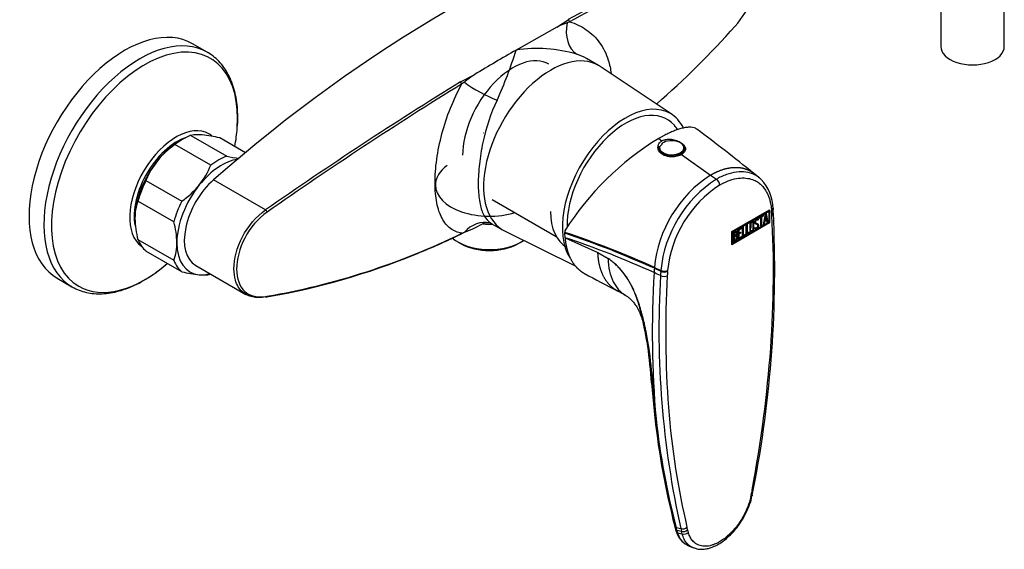
# Model space of a CAD drawing. Units: millimetres. Extents: x -612 to -25, y -293 to 382.
# Drawn here: x -309 to -76, y -293 to -168 of the extents above; entities that cross this region are included whole.
import ezdxf

# ---------------------------------------------------------------- set-up
doc = ezdxf.new("R2010")
doc.units = ezdxf.units.MM
for name, color, linetype in [('036009', 7, 'Continuous'), ('705002', 7, 'Continuous'), ('862002', 7, 'Continuous'), ('865016', 7, 'Continuous'), ('865029', 7, 'Continuous'), ('865032', 7, 'Continuous'), ('865033', 7, 'Continuous'), ('865035', 7, 'Continuous'), ('915003A', 7, 'Continuous'), ('CORPO_KEROX_C_DI', 7, 'Continuous'), ('Default', 7, 'Continuous')]:
    doc.layers.add(name, color=color, linetype=linetype)

# ---------------------------------------------------------------- blocks, each defined once
blk = doc.blocks.new('SE3')
at = {"layer": '036009', "color": 7, "linetype": 'Continuous'}
for p, q in [((-268.08, -195.47), (-259.59, -200.37)), ((-263.38, -202.55), (-271.86, -197.66)), ((-269.97, -196.38), (-270.68, -196.79)), ((-255.19, -199.58), (-261.26, -196.08)), ((-278.68, -206.14), (-270.2, -211.04)), ((-272.09, -215.92), (-280.58, -211.02)), ((-280.58, -220.11), (-272.09, -225.01)), ((-270.2, -227.7), (-278.68, -222.81))]:
    blk.add_line(p, q, dxfattribs=at)
for centre, radius, start, end in [((-266.39, -204.13), 8.82, 83.3786, 101.0173), ((-268.7, -226.8), 31.61, 76.3883, 83.9656), ((-259.78, -214.76), 20.94, 125.2393, 140.6779), ((-261.77, -212.85), 18.19, 141.3353, 158.3347), ((-252.15, -169.64), 31.61, 256.3883, 261.79), ((-280.29, -195.84), 18.19, 321.3353, 338.3347), ((-282.28, -193.94), 20.94, 305.2393, 320.6779), ((-269.34, -215.07), 11.95, 160.1827, 180.4222), ((-261.21, -214.82), 20.07, 180.9622, 195.2832), ((-291.05, -221.15), 19.67, 0.8143, 15.4312), ((-283.33, -220.96), 11.95, 340.1845, 0.4204), ((-262.92, -197.95), 30.63, 256.2668, 264.087), ((-265.06, -219.84), 8.64, 263.1886, 281.2073)]:
    blk.add_arc(centre, radius, start, end, dxfattribs=at)
for centre, major_axis, start_param, end_param in [((-269.97, -209.44), (8, 13.86), 0.617221, 0.953576), ((-270.68, -209.03), (7.5, 12.99), 0.785398, 1.308997), ((-270.68, -209.03), (-7.5, -12.99), 4.45059, 5.497787), ((-260.78, -214.75), (7.5, 12.99), 0.425985, 1.308997), ((-261.48, -214.34), (8, 13.86), 0.617221, 0.953576), ((-269.97, -209.44), (-8, -13.86), 4.806011, 5.142366), ((-260.78, -214.75), (7.5, 12.99), 1.308997, 2.356194), ((-261.48, -214.34), (-8, -13.86), 4.806011, 5.142366), ((-269.97, -209.44), (-8, -13.86), 5.853208, 6.189563), ((-260.78, -214.75), (7.5, 12.99), 2.356194, 3.403392), ((-261.48, -214.34), (-8, -13.86), 5.853208, 6.189563), ((-260.78, -214.75), (-7.5, -12.99), 0.261799, 0.522315)]:
    blk.add_ellipse(centre, major_axis=major_axis, ratio=0.57735, start_param=start_param, end_param=end_param, dxfattribs=at)
at = {"layer": '705002', "color": 7, "linetype": 'Continuous'}
for p, q in [((-156.68, -197.37), (-156.68, -197.46)), ((-157.48, -198.56), (-157.48, -198.87)), ((-151.38, -198.87), (-151.38, -198.56))]:
    blk.add_line(p, q, dxfattribs=at)
for centre, major_axis, start_param, end_param in [((-154.43, -198.4), (2.88, 0), 2.949439, 8.740077), ((-154.43, -198.56), (3.05, 0), 3.141593, 6.283185), ((-154.43, -198.87), (3.05, 0), 5.549984, 5.830234)]:
    blk.add_ellipse(centre, major_axis=major_axis, ratio=0.57735, start_param=start_param, end_param=end_param, dxfattribs=at)
for points, knots in [([(-157.26, -198.08), (-157.16, -198.03), (-157.07, -197.97), (-156.92, -197.85), (-156.86, -197.79), (-156.75, -197.66), (-156.71, -197.59), (-156.67, -197.47), (-156.66, -197.4), (-156.66, -197.34)], [0, 0, 0, 0, 0.25, 0.25, 0.5, 0.5, 0.75, 0.75, 1, 1, 1, 1]), ([(-156.66, -197.34), (-156.66, -197.32), (-156.67, -197.3), (-156.68, -197.3), (-156.68, -197.33), (-156.68, -197.37)], [0, 0, 0, 0, 0.5, 0.5, 1, 1, 1, 1]), ([(-157.45, -198.31), (-157.45, -198.27), (-157.42, -198.22), (-157.34, -198.13), (-157.3, -198.1), (-157.26, -198.08)], [0, 0, 0, 0, 0.5, 0.5, 1, 1, 1, 1])]:
    blk.add_open_spline(points, degree=3, knots=knots, dxfattribs=at)
at = {"layer": '862002', "color": 7, "linetype": 'Continuous'}
for p, q in [((-157.5, -196.23), (-156.73, -196.78)), ((-152.13, -200.01), (-145.24, -204.85)), ((-133.89, -205.34), (-135.09, -204.41)), ((-145.24, -204.85), (-143.87, -205.81)), ((-133.32, -205.92), (-133.94, -205.3)), ((-140.23, -218.23), (-131.34, -213.09)), ((-140.13, -218.29), (-131.58, -213.36)), ((-140.06, -218.33), (-131.51, -213.4)), ((-132.75, -216.59), (-132.28, -214.06)), ((-132.28, -214.06), (-132.14, -213.98)), ((-132.19, -214.01), (-131.76, -215.93)), ((-132.14, -213.98), (-131.69, -215.97)), ((-131.58, -213.36), (-131.51, -213.4)), ((-131.51, -213.4), (-131.51, -216.09)), ((-131.41, -213.13), (-131.41, -216.15)), ((-131.34, -213.09), (-131.34, -216.19)), ((-130.83, -213.26), (-130.82, -213.43)), ((-130.47, -212.92), (-130.49, -212.65)), ((-130.41, -213.81), (-130.47, -212.85)), ((-131.41, -216.15), (-140.23, -221.25)), ((-131.34, -216.19), (-140.23, -221.33)), ((-131.51, -216.09), (-140.06, -221.03)), ((-134.01, -215.4), (-134.2, -215.5)), ((-133.94, -215.44), (-134.13, -215.54)), ((-134.04, -215.28), (-133.97, -215.32)), ((-134.04, -215.28), (-134.01, -215.4)), ((-134.01, -215.4), (-133.94, -215.44)), ((-133.97, -215.32), (-133.94, -215.44)), ((-133.82, -214.95), (-132.8, -214.36)), ((-133.46, -214.87), (-133.82, -215.08)), ((-133.39, -214.91), (-133.82, -215.16)), ((-133.82, -215.16), (-133.82, -214.95)), ((-133.46, -214.87), (-133.39, -214.91)), ((-133.39, -216.96), (-133.39, -214.91)), ((-132.87, -214.53), (-133.29, -214.77)), ((-133.29, -214.77), (-133.21, -214.81)), ((-133.29, -214.77), (-133.29, -216.82)), ((-132.8, -214.57), (-133.21, -214.81)), ((-133.21, -214.81), (-133.21, -216.86)), ((-132.87, -214.4), (-132.87, -214.53)), ((-132.87, -214.53), (-132.8, -214.57)), ((-132.8, -214.36), (-132.8, -214.57)), ((-132.5, -215.69), (-132.65, -216.44)), ((-132.43, -215.73), (-132.58, -216.48)), ((-132.07, -215.44), (-132.5, -215.69)), ((-132.5, -215.69), (-132.43, -215.73)), ((-132.28, -214.52), (-132.45, -215.45)), ((-132.45, -215.45), (-132.38, -215.49)), ((-132, -215.48), (-132.43, -215.73)), ((-132.21, -214.56), (-132.38, -215.49)), ((-132.38, -215.49), (-132.04, -215.3)), ((-132.28, -214.52), (-132.21, -214.56)), ((-132.04, -215.3), (-132.21, -214.56)), ((-132.07, -215.44), (-132, -215.48)), ((-131.87, -216.07), (-132, -215.48)), ((-131.76, -215.93), (-131.88, -216)), ((-131.69, -215.97), (-131.87, -216.07)), ((-131.76, -215.93), (-131.69, -215.97)), ((-131.41, -216.15), (-131.34, -216.19)), ((-179.64, -219.67), (-179.7, -218.61)), ((-140.23, -221.33), (-140.23, -218.23)), ((-140.13, -220.99), (-140.13, -218.29)), ((-140.13, -218.29), (-140.06, -218.33)), ((-140.06, -221.03), (-140.06, -218.33)), ((-139.88, -220.7), (-139.88, -218.45)), ((-139.77, -218.51), (-139.7, -218.55)), ((-139.77, -218.51), (-139.77, -219.23)), ((-139.7, -218.55), (-139.7, -219.27)), ((-138.76, -217.8), (-137.91, -217.31)), ((-138.76, -220.06), (-138.76, -217.8)), ((-137.98, -217.48), (-138.66, -217.87)), ((-138.66, -217.87), (-138.59, -217.91)), ((-138.66, -217.87), (-138.66, -218.57)), ((-138.24, -218.53), (-138.66, -218.78)), ((-138.66, -218.57), (-138.59, -218.61)), ((-137.91, -217.52), (-138.59, -217.91)), ((-138.59, -217.91), (-138.59, -218.61)), ((-138.59, -218.61), (-138.17, -218.37)), ((-138.17, -218.57), (-138.59, -218.82)), ((-138.24, -218.41), (-138.24, -218.53)), ((-138.24, -218.53), (-138.17, -218.57)), ((-138.17, -218.37), (-138.17, -218.57)), ((-137.98, -217.35), (-137.98, -217.48)), ((-137.98, -217.48), (-137.91, -217.52)), ((-137.91, -217.31), (-137.91, -217.52)), ((-137.7, -217.19), (-137.53, -217.09)), ((-137.7, -219.45), (-137.7, -217.19)), ((-137.6, -217.13), (-137.6, -219.1)), ((-137.53, -217.09), (-137.53, -219.14)), ((-136.81, -216.68), (-136.63, -216.57)), ((-136.81, -218.93), (-136.81, -216.68)), ((-136.16, -218.48), (-136.81, -218.85)), ((-136.09, -218.52), (-136.81, -218.93)), ((-136.7, -216.62), (-136.7, -218.58)), ((-136.7, -218.58), (-136.63, -218.63)), ((-136.63, -216.57), (-136.63, -218.63)), ((-136.63, -218.63), (-136.09, -218.31)), ((-136.16, -218.35), (-136.16, -218.48)), ((-136.16, -218.48), (-136.09, -218.52)), ((-136.09, -218.31), (-136.09, -218.52)), ((-134.83, -217.36), (-134.66, -217.27)), ((-134.78, -217.5), (-134.83, -217.36)), ((-133.98, -216.65), (-133.91, -216.69)), ((-133.29, -216.82), (-133.39, -216.88)), ((-133.21, -216.86), (-133.39, -216.96)), ((-133.29, -216.82), (-133.21, -216.86)), ((-132.58, -216.48), (-132.75, -216.59)), ((-132.65, -216.44), (-132.74, -216.5)), ((-132.65, -216.44), (-132.58, -216.48)), ((-179.64, -219.67), (-171.86, -223.2)), ((-140.13, -220.99), (-140.06, -221.03)), ((-139.77, -219.23), (-139.7, -219.27)), ((-139.77, -219.43), (-139.7, -219.47)), ((-139.77, -219.43), (-139.77, -220.35)), ((-139.77, -220.35), (-139.7, -220.39)), ((-139.7, -219.47), (-139.7, -220.39)), ((-139.28, -219.05), (-139.2, -219.09)), ((-139.03, -219.48), (-138.96, -219.52)), ((-137.98, -219.53), (-138.76, -219.97)), ((-137.91, -219.57), (-138.76, -220.06)), ((-138.66, -218.78), (-138.59, -218.82)), ((-138.66, -218.78), (-138.66, -219.72)), ((-138.66, -219.72), (-138.59, -219.76)), ((-138.59, -218.82), (-138.59, -219.76)), ((-138.59, -219.76), (-137.91, -219.37)), ((-137.98, -219.41), (-137.98, -219.53)), ((-137.98, -219.53), (-137.91, -219.57)), ((-137.91, -219.37), (-137.91, -219.57)), ((-137.06, -218.99), (-137.7, -219.37)), ((-136.98, -219.03), (-137.7, -219.45)), ((-137.6, -219.1), (-137.53, -219.14)), ((-137.53, -219.14), (-136.98, -218.83)), ((-137.06, -218.87), (-137.06, -218.99)), ((-137.06, -218.99), (-136.98, -219.03)), ((-136.98, -218.83), (-136.98, -219.03)), ((-171.86, -223.2), (-169.46, -224.56)), ((-158.52, -226.9), (-158.51, -226.7)), ((-158.52, -226.9), (-157.01, -227.6)), ((-158.51, -226.7), (-156.99, -227.41)), ((-157.01, -227.6), (-157, -227.41)), ((-155.41, -227.62), (-155.4, -227.44)), ((-159.19, -254), (-158.42, -262.23)), ((-135.23, -279.77), (-135.08, -278.95)), ((-135.39, -280.56), (-135.23, -279.77)), ((-153.72, -287.83), (-153.67, -288.03)), ((-153.68, -288), (-153.54, -288.51)), ((-153.56, -288.46), (-153.51, -288.63)), ((-153.35, -288.32), (-153.4, -288.15)), ((-153.4, -288.15), (-152.27, -288.42)), ((-153.23, -288.79), (-153.35, -288.32)), ((-153.51, -288.63), (-153.37, -289.08)), ((-153.37, -289.07), (-153.31, -289.26)), ((-153.23, -288.79), (-152.12, -289.07)), ((-153.05, -289.4), (-151.97, -289.67)), ((-151.97, -289.67), (-152.12, -289.07)), ((-150.46, -292.5), (-149.28, -292.98))]:
    blk.add_line(p, q, dxfattribs=at)
for centre, radius, start, end in [((-408.76, -543.85), 436.02, 51.1237, 53.3524), ((-121.93, -254.6), 68.36, 121.3572, 147.6972), ((-129.21, -229.54), 29.44, 122.9916, 174.4718), ((-128.01, -230.23), 29.12, 123.0012, 174.4405), ((-140.2, -212.8), 9.73, 359.9471, 45.0006), ((-128.02, -230.23), 27.52, 123.265, 174.1827), ((-401.4, -227.13), 271.32, 348.989, 2.8138), ((-250.37, -430.15), 223.23, 65.6988, 71.5439), ((-249.57, -428.42), 221.13, 65.6852, 71.5805), ((-246.39, -420.91), 212.02, 65.5344, 71.6499), ((-139.45, -219.44), 0.421, 353.6276, 65.78), ((-139.38, -219.48), 0.421, 353.6276, 65.78), ((71.43, -242.2), 230.45, 176.4498, 185.0571), ((-82.23, -232), 74.91, 176.6314, 177.4129), ((-156.18, -225.75), 2.03, 246.0422, 292.5055), ((157.48, 390.43), 702.27, 241.7396, 242.46256), ((57.64, -241.52), 215.09, 176.562, 192.5954), ((-185.06, -267.08), 39.12, 59.7034, 62.8312), ((-228.81, -255.48), 69.46, 8.4458, 11.8363), ((-289.7, -263.14), 130.83, 4.0085, 7.8358), ((-282.03, -263), 123.44, 4.0375, 8.158), ((46.7, -239.1), 206.16, 184.2322, 186.5208), ((22.56, -242.24), 182.08, 186.2923, 194.4958), ((23.54, -242.23), 182.79, 186.3693, 194.5474), ((-33.14, -260.36), 122.39, 193.2537, 193.5631), ((-148.28, -287.65), 5.28, 198.0628, 241.5419), ((-140.77, -285.43), 12.9, 195.109, 195.8741), ((-141.85, -285.74), 11.78, 195.8587, 198.0877), ((-146.38, -287.21), 7.02, 198.1548, 199.6759), ((-151.55, -288.15), 1.58, 254.6877, 311.0577)]:
    blk.add_arc(centre, radius, start, end, dxfattribs=at)
for centre, major_axis, ratio, start_param, end_param in [((-154.43, -198.92), (-3.25, 0), 0.57735, 5.845896, 6.10755), ((-154.43, -198.92), (-3.25, 0), 0.57735, 3.141593, 3.558867), ((-143.96, -206.73), (-0.6, 1.04), 0.57735, 3.926991, 5.389875), ((-322.24, -339.55), (135.69, 235.03), 0.57735, -0.719353, -0.714921), ((-131.61, -213.88), (-1.2, -0.07), 0.614187, 2.320926, 3.142858), ((-285.4, -321.43), (103.43, 205.42), 0.562147, 5.187224, 5.513475), ((-164.33, -209.2), (-10.87, -18.83), 0.57735, -0.785404, -0.766661), ((15.44, -141.71), (-123.37, -213.67), 0.577351, -0.861147, -0.856213), ((-139.97, -380.91), (-137.08, 151.24), 0.5535, -0.915939, -0.906397), ((36.53, -132.45), (-136.06, -235.65), 0.577353, -0.855843, -0.851422), ((-156.31, -228.15), (-1.2, 0.07), 0.537997, 0.929346, 2.3871), ((-2.18, -157.91), (-98.72, -200.63), 0.586981, 5.339062, 5.666747), ((-159.32, -245.13), (0.792, 0.115), 0.501916, 3.125462, 3.294452), ((-159.32, -245.13), (0.792, 0.115), 0.501916, 3.294452, 3.923704), ((-158.4, -253.92), (0.798, 0.059), 0.599066, 3.178828, 3.98697), ((-157.64, -262.08), (0.795, 0.09), 0.621569, 3.16258, 3.189245), ((-157.64, -262.08), (0.795, 0.09), 0.621569, 3.189245, 3.976681), ((-136.26, -278.73), (-1.18, 0.22), 0.42507, 2.449899, 3.140634), ((-156.03, -286.05), (14.9, 25.8), 0.57735, -1.055051, -1.026362), ((-136.41, -279.55), (-1.18, 0.22), 0.422867, 2.45084, 3.141618), ((-151.66, -287.62), (-1.17, -0.28), 0.697125, 0.868461, 2.205434), ((-152.74, -288.43), (0.77, 0.219), 0.696662, 3.109551, 3.916884), ((-152.61, -288.84), (0.758, 0.257), 0.713448, 3.095248, 3.876963), ((-152.55, -289.01), (0.751, 0.277), 0.721489, 3.086618, 3.144614), ((-152.55, -289.01), (0.751, 0.277), 0.721489, 3.144614, 3.854423), ((-151.51, -288.26), (-1.17, -0.28), 0.698462, 0.864347, 2.202956), ((-130.22, -271.15), (-14.88, -25.78), 0.57735, -0.544449, -0.515731)]:
    blk.add_ellipse(centre, major_axis=major_axis, ratio=ratio, start_param=start_param, end_param=end_param, dxfattribs=at)
for points, degree, knots in [([(-148.48, -194.01), (-148.58, -193.93), (-148.88, -193.76), (-149.47, -193.58), (-150.26, -193.53), (-151.18, -193.62), (-152.02, -193.81), (-152.7, -194.01), (-153.18, -194.17), (-153.67, -194.35), (-154.18, -194.56), (-154.7, -194.78), (-155.24, -195.03), (-155.79, -195.3), (-156.35, -195.59), (-156.92, -195.9), (-157.31, -196.12), (-157.5, -196.23)], 3, [0.4771144, 0.4771144, 0.4771144, 0.4771144, 0.5176743, 0.5793377, 0.6391626, 0.6998804, 0.7593488, 0.7838022, 0.8081405, 0.8323754, 0.8565183, 0.8805798, 0.9045692, 0.9284937, 0.9523623, 0.9761895, 1, 1, 1, 1]), ([(-152.13, -200.01), (-152.21, -200.05), (-152.36, -200.13), (-152.69, -200.28), (-153.16, -200.43), (-153.76, -200.54), (-154.38, -200.59), (-155.01, -200.56), (-155.63, -200.44), (-156.2, -200.24), (-156.7, -199.97), (-157.12, -199.62), (-157.43, -199.21), (-157.63, -198.77), (-157.7, -198.32), (-157.64, -197.87), (-157.46, -197.44), (-157.2, -197.13), (-156.95, -196.92), (-156.8, -196.82), (-156.73, -196.78)], 3, [0, 0, 0, 0, 0.030593, 0.061213, 0.122318, 0.183535, 0.244606, 0.306006, 0.367619, 0.429984, 0.492805, 0.55598, 0.61939, 0.682657, 0.746122, 0.80945, 0.873012, 0.936464, 0.968255, 1, 1, 1, 1]), ([(-156.73, -196.78), (-156.62, -196.72), (-156.42, -196.62), (-156.07, -196.5), (-155.63, -196.41), (-155.1, -196.36), (-154.47, -196.4), (-153.85, -196.51), (-153.24, -196.69), (-152.68, -196.93), (-152.17, -197.23), (-151.75, -197.56), (-151.43, -197.93), (-151.23, -198.3), (-151.16, -198.68), (-151.21, -199.05), (-151.4, -199.4), (-151.65, -199.67), (-151.91, -199.87), (-152.06, -199.96), (-152.13, -200.01)], 3, [0, 0, 0, 0, 0.041009, 0.081758, 0.122927, 0.18442, 0.245732, 0.307296, 0.368993, 0.43136, 0.494166, 0.557378, 0.620828, 0.684073, 0.747416, 0.810482, 0.873699, 0.936778, 0.9684, 1, 1, 1, 1]), ([(-145.24, -204.85), (-144.74, -204.56), (-143.75, -204.04), (-141.76, -203.22), (-139.56, -202.81), (-137.56, -203.05), (-136.19, -203.63), (-135.3, -204.24), (-135.09, -204.41)], 5, [0, 0, 0, 0, 0, 0, 0.125, 0.25, 0.5, 0.5817324, 0.5817324, 0.5817324, 0.5817324, 0.5817324, 0.5817324]), ([(-143.87, -205.81), (-143.05, -205.33), (-142.23, -204.95), (-140.63, -204.37), (-139.84, -204.18), (-137.57, -203.89), (-136.17, -204.09), (-134.59, -204.86), (-134.23, -205.08), (-133.89, -205.34)], 3, [0, 0, 0, 0, 0.125, 0.125, 0.25, 0.25, 0.5, 0.5, 0.5791881, 0.5791881, 0.5791881, 0.5791881]), ([(-130.48, -212.68), (-130.48, -212.7), (-130.48, -212.73), (-130.49, -212.78), (-130.5, -212.84), (-130.52, -212.89), (-130.54, -212.95), (-130.57, -213), (-130.6, -213.05), (-130.64, -213.09), (-130.68, -213.14), (-130.73, -213.18), (-130.78, -213.22), (-130.81, -213.24), (-130.83, -213.26)], 3, [0.4363968, 0.4363968, 0.4363968, 0.4363968, 0.4707061, 0.5244667, 0.5770988, 0.6286024, 0.6789774, 0.7282238, 0.7763415, 0.8233307, 0.8691911, 0.9139228, 0.9575258, 1, 1, 1, 1]), ([(-135.06, -217.4), (-135.06, -217.54), (-135.11, -217.68), (-135.21, -217.82), (-135.3, -217.95), (-135.4, -218.05), (-135.64, -218.19), (-135.74, -218.21), (-135.84, -218.18), (-135.94, -218.15), (-135.99, -218.07), (-135.99, -217.94), (-135.99, -217.48), (-135.99, -217.02), (-135.99, -216.56), (-135.99, -216.42), (-135.94, -216.27), (-135.84, -216.13), (-135.75, -216), (-135.64, -215.91), (-135.4, -215.77), (-135.3, -215.75), (-135.21, -215.78), (-135.11, -215.81), (-135.06, -215.89), (-135.06, -216.02), (-135.06, -216.48), (-135.06, -216.94), (-135.06, -217.4)], 3, [0, 0, 0, 0, 0.065711, 0.065711, 0.065711, 0.132952, 0.132952, 0.198532, 0.198532, 0.198532, 0.264847, 0.264847, 0.264847, 0.49889, 0.49889, 0.49889, 0.567221, 0.567221, 0.567221, 0.633743, 0.633743, 0.699454, 0.699454, 0.699454, 0.765411, 0.765411, 0.765411, 1, 1, 1, 1]), ([(-134.99, -217.45), (-134.99, -217.58), (-135.04, -217.72), (-135.14, -217.86), (-135.23, -217.99), (-135.33, -218.09), (-135.57, -218.23), (-135.67, -218.25), (-135.77, -218.22), (-135.87, -218.19), (-135.92, -218.11), (-135.92, -217.98), (-135.92, -217.52), (-135.92, -217.06), (-135.92, -216.6), (-135.92, -216.46), (-135.87, -216.31), (-135.77, -216.17), (-135.68, -216.04), (-135.57, -215.95), (-135.33, -215.81), (-135.23, -215.79), (-135.14, -215.82), (-135.04, -215.85), (-134.99, -215.93), (-134.99, -216.06), (-134.99, -216.53), (-134.99, -216.99), (-134.99, -217.45)], 3, [0, 0, 0, 0, 0.065711, 0.065711, 0.065711, 0.132952, 0.132952, 0.198532, 0.198532, 0.198532, 0.264847, 0.264847, 0.264847, 0.49889, 0.49889, 0.49889, 0.567221, 0.567221, 0.567221, 0.633743, 0.633743, 0.699454, 0.699454, 0.699454, 0.765411, 0.765411, 0.765411, 1, 1, 1, 1]), ([(-135.25, -216.08), (-135.26, -216.04), (-135.29, -216.02), (-135.32, -216), (-135.38, -215.98), (-135.44, -216), (-135.58, -216.08), (-135.64, -216.14), (-135.7, -216.21), (-135.78, -216.31), (-135.81, -216.4), (-135.81, -216.49), (-135.81, -216.77), (-135.81, -217.06), (-135.81, -217.34)], 3, [0.306616, 0.306616, 0.306616, 0.306616, 0.3401975, 0.3401975, 0.3401975, 0.3943817, 0.3943817, 0.4421913, 0.4421913, 0.4421913, 0.5002174, 0.5002174, 0.5002174, 0.6875, 0.6875, 0.6875, 0.6875]), ([(-135.17, -217.52), (-135.17, -217.08), (-135.17, -216.64), (-135.17, -216.2), (-135.17, -216.12), (-135.2, -216.07), (-135.25, -216.04), (-135.3, -216.02), (-135.37, -216.04), (-135.51, -216.12), (-135.57, -216.18), (-135.63, -216.25), (-135.71, -216.35), (-135.74, -216.44), (-135.74, -216.53), (-135.74, -216.81), (-135.74, -217.1), (-135.74, -217.38)], 3, [0, 0, 0, 0, 0.2883675, 0.2883675, 0.2883675, 0.3401975, 0.3401975, 0.3401975, 0.3943817, 0.3943817, 0.4421913, 0.4421913, 0.4421913, 0.5002174, 0.5002174, 0.5002174, 0.6875, 0.6875, 0.6875, 0.6875]), ([(-134.66, -217.27), (-134.62, -217.33), (-134.6, -217.37), (-134.57, -217.38), (-134.53, -217.41), (-134.47, -217.4), (-134.3, -217.31), (-134.23, -217.23), (-134.17, -217.13), (-134.12, -217.02), (-134.09, -216.92), (-134.09, -216.7), (-134.15, -216.61), (-134.27, -216.55), (-134.33, -216.52), (-134.44, -216.46), (-134.62, -216.37), (-134.74, -216.31), (-134.8, -216.22), (-134.8, -215.92), (-134.77, -215.77), (-134.7, -215.62), (-134.62, -215.46), (-134.52, -215.34), (-134.17, -215.15), (-134.04, -215.17), (-133.97, -215.32)], 3, [0, 0, 0, 0, 0.048835, 0.048835, 0.048835, 0.106697, 0.106697, 0.181092, 0.181092, 0.181092, 0.271968, 0.271968, 0.368614, 0.368614, 0.368614, 0.508902, 0.508902, 0.508902, 0.609862, 0.609862, 0.738718, 0.738718, 0.738718, 0.844128, 0.844128, 1, 1, 1, 1]), ([(-134.2, -215.5), (-134.22, -215.37), (-134.3, -215.35), (-134.53, -215.48), (-134.59, -215.55), (-134.64, -215.65), (-134.68, -215.74), (-134.7, -215.83), (-134.7, -216), (-134.68, -216.05), (-134.62, -216.1)], 3, [0, 0, 0, 0, 0.1739055, 0.1739055, 0.2778902, 0.2778902, 0.2778902, 0.4273014, 0.4273014, 0.5185214, 0.5185214, 0.5185214, 0.5185214]), ([(-134.13, -215.54), (-134.15, -215.41), (-134.23, -215.39), (-134.46, -215.52), (-134.52, -215.59), (-134.57, -215.69), (-134.61, -215.78), (-134.63, -215.87), (-134.63, -216.07), (-134.57, -216.15), (-134.45, -216.21), (-134.39, -216.24), (-134.27, -216.3), (-134.1, -216.39), (-133.97, -216.45), (-133.91, -216.56), (-133.91, -216.69)], 3, [0, 0, 0, 0, 0.173905, 0.173905, 0.27789, 0.27789, 0.27789, 0.427301, 0.427301, 0.566752, 0.566752, 0.566752, 0.800829, 0.800829, 0.800829, 1, 1, 1, 1]), ([(-134.22, -216.32), (-134.2, -216.33), (-134.19, -216.34), (-134.17, -216.35), (-134.04, -216.41), (-133.98, -216.52), (-133.98, -216.65)], 3, [0.7759258, 0.7759258, 0.7759258, 0.7759258, 0.8008288, 0.8008288, 0.8008288, 1, 1, 1, 1]), ([(-139.88, -218.45), (-139.78, -218.39), (-139.68, -218.33), (-139.58, -218.27), (-139.3, -218.11), (-139.12, -218.11), (-139.05, -218.29), (-139.02, -218.34), (-139.01, -218.41), (-139.01, -218.6), (-139.03, -218.7), (-139.06, -218.8), (-139.09, -218.86), (-139.13, -218.96), (-139.2, -219.09)], 3, [0, 0, 0, 0, 0.185694, 0.185694, 0.185694, 0.581176, 0.581176, 0.581176, 0.704726, 0.704726, 0.855456, 0.855456, 0.855456, 1, 1, 1, 1]), ([(-139.28, -218.43), (-139.29, -218.39), (-139.32, -218.37), (-139.35, -218.35), (-139.41, -218.33), (-139.49, -218.35), (-139.59, -218.41), (-139.65, -218.44), (-139.71, -218.47), (-139.77, -218.51)], 3, [0.1764888, 0.1764888, 0.1764888, 0.1764888, 0.3721749, 0.3721749, 0.3721749, 0.7446355, 0.7446355, 0.7446355, 1, 1, 1, 1]), ([(-139.19, -218.61), (-139.19, -218.49), (-139.22, -218.42), (-139.28, -218.4), (-139.34, -218.37), (-139.42, -218.39), (-139.52, -218.45), (-139.58, -218.48), (-139.64, -218.51), (-139.7, -218.55)], 3, [0, 0, 0, 0, 0.372175, 0.372175, 0.372175, 0.744636, 0.744636, 0.744636, 1, 1, 1, 1]), ([(-139.7, -219.27), (-139.6, -219.21), (-139.5, -219.16), (-139.4, -219.1), (-139.34, -219.06), (-139.29, -218.99), (-139.24, -218.87), (-139.21, -218.77), (-139.19, -218.68), (-139.19, -218.61)], 3, [0, 0, 0, 0, 0.409997, 0.409997, 0.409997, 0.701848, 0.701848, 0.701848, 1, 1, 1, 1]), ([(-139.29, -218.11), (-139.21, -218.12), (-139.15, -218.17), (-139.12, -218.25), (-139.09, -218.3), (-139.08, -218.37), (-139.08, -218.56), (-139.1, -218.66), (-139.13, -218.76), (-139.16, -218.82), (-139.2, -218.92), (-139.28, -219.05)], 3, [0.3971637, 0.3971637, 0.3971637, 0.3971637, 0.581176, 0.581176, 0.581176, 0.7047255, 0.7047255, 0.855456, 0.855456, 0.855456, 1, 1, 1, 1]), ([(-135.81, -217.86), (-135.79, -217.91), (-135.76, -217.94), (-135.7, -217.95), (-135.69, -217.95), (-135.68, -217.95), (-135.67, -217.96)], 3, [0.80256028, 0.80256028, 0.80256028, 0.80256028, 0.84657757, 0.84657757, 0.84657757, 0.85499357, 0.85499357, 0.85499357, 0.85499357]), ([(-135.74, -217.9), (-135.72, -217.95), (-135.69, -217.98), (-135.63, -217.99), (-135.57, -218), (-135.51, -217.99), (-135.38, -217.91), (-135.32, -217.86), (-135.27, -217.78), (-135.2, -217.7), (-135.17, -217.61), (-135.17, -217.52)], 3, [0.8025603, 0.8025603, 0.8025603, 0.8025603, 0.8465776, 0.8465776, 0.8465776, 0.8951228, 0.8951228, 0.9447969, 0.9447969, 0.9447969, 1, 1, 1, 1]), ([(-133.91, -216.69), (-133.91, -216.86), (-133.95, -217.02), (-134.04, -217.18), (-134.13, -217.33), (-134.25, -217.46), (-134.5, -217.6), (-134.59, -217.62), (-134.66, -217.6), (-134.68, -217.59), (-134.72, -217.56), (-134.78, -217.5)], 3, [0, 0, 0, 0, 0.310892, 0.310892, 0.310892, 0.619798, 0.619798, 0.840008, 0.840008, 0.840008, 1, 1, 1, 1]), ([(-133.98, -216.65), (-133.98, -216.82), (-134.03, -216.98), (-134.11, -217.14), (-134.2, -217.29), (-134.32, -217.41), (-134.54, -217.54), (-134.6, -217.56), (-134.65, -217.57)], 3, [0, 0, 0, 0, 0.3108921, 0.3108921, 0.3108921, 0.6197982, 0.6197982, 0.7630502, 0.7630502, 0.7630502, 0.7630502]), ([(-179.64, -219.67), (-179.59, -220.29), (-179.43, -221.5), (-179.04, -223.21), (-178.24, -225.12), (-177.09, -226.64), (-176.07, -227.51), (-175.33, -227.97), (-174.98, -228.16)], 5, [0, 0, 0, 0, 0, 0, 0.0625375, 0.1250321, 0.1875268, 0.2413684, 0.2413684, 0.2413684, 0.2413684, 0.2413684, 0.2413684]), ([(-139.03, -219.48), (-139.03, -219.63), (-139.07, -219.79), (-139.15, -219.97), (-139.24, -220.18), (-139.34, -220.31), (-139.46, -220.38), (-139.63, -220.48), (-139.79, -220.57), (-139.95, -220.66)], 3, [0, 0, 0, 0, 0.308043, 0.308043, 0.308043, 0.614915, 0.614915, 0.614915, 1, 1, 1, 1]), ([(-138.96, -219.52), (-138.96, -219.67), (-139, -219.83), (-139.08, -220.01), (-139.17, -220.22), (-139.27, -220.35), (-139.39, -220.42), (-139.56, -220.52), (-139.72, -220.61), (-139.88, -220.7)], 3, [0, 0, 0, 0, 0.308043, 0.308043, 0.308043, 0.614915, 0.614915, 0.614915, 1, 1, 1, 1]), ([(-139.29, -219.33), (-139.29, -219.33), (-139.29, -219.33), (-139.3, -219.32), (-139.36, -219.25), (-139.43, -219.23), (-139.52, -219.28), (-139.61, -219.33), (-139.69, -219.38), (-139.77, -219.43)], 3, [0.3393454, 0.3393454, 0.3393454, 0.3393454, 0.3534521, 0.3534521, 0.3534521, 0.7012982, 0.7012982, 0.7012982, 1, 1, 1, 1]), ([(-139.14, -219.63), (-139.14, -219.52), (-139.17, -219.43), (-139.23, -219.36), (-139.29, -219.29), (-139.36, -219.27), (-139.45, -219.33), (-139.53, -219.37), (-139.62, -219.42), (-139.7, -219.47)], 3, [0, 0, 0, 0, 0.353452, 0.353452, 0.353452, 0.701298, 0.701298, 0.701298, 1, 1, 1, 1]), ([(-139.7, -220.39), (-139.61, -220.34), (-139.52, -220.29), (-139.42, -220.24), (-139.34, -220.19), (-139.27, -220.09), (-139.21, -219.96), (-139.16, -219.85), (-139.14, -219.73), (-139.14, -219.63)], 3, [0, 0, 0, 0, 0.338989, 0.338989, 0.338989, 0.667999, 0.667999, 0.667999, 1, 1, 1, 1]), ([(-167.2, -232.28), (-167.21, -232.27), (-167.63, -232.05), (-168.43, -231.54), (-169.5, -230.59), (-170.66, -228.94), (-171.41, -226.87), (-171.73, -225.1), (-171.84, -223.85), (-171.86, -223.2)], 5, [0.7480149, 0.7480149, 0.7480149, 0.7480149, 0.7480149, 0.7480149, 0.75, 0.8125, 0.875, 0.9375, 1, 1, 1, 1, 1, 1]), ([(-160.68, -241.95), (-160.7, -241.84), (-160.79, -241.41), (-160.95, -240.64), (-161.23, -239.32), (-161.56, -237.73), (-162.03, -235.95), (-162.65, -233.97), (-163.51, -231.8), (-164.76, -229.46), (-166, -227.74), (-167.09, -226.54), (-167.9, -225.77), (-168.57, -225.22), (-169.08, -224.83), (-169.33, -224.65), (-169.46, -224.56)], 3, [0.1512006, 0.1512006, 0.1512006, 0.1512006, 0.1657906, 0.2135797, 0.2618041, 0.3524196, 0.4316484, 0.5009871, 0.6158448, 0.7185005, 0.8208655, 0.8698073, 0.9168453, 0.9595781, 0.9799263, 1, 1, 1, 1]), ([(-169.46, -224.56), (-169.41, -226.68), (-168.99, -228.56), (-167.53, -231.49), (-166.54, -232.59), (-165.33, -233.3)], 3, [0, 0, 0, 0, 0.125, 0.125, 0.2419133, 0.2419133, 0.2419133, 0.2419133]), ([(-159.84, -245.49), (-159.93, -244.91), (-160.12, -243.71), (-160.42, -242.14), (-160.71, -240.79), (-161.02, -239.4), (-161.55, -237.25), (-162.35, -234.56), (-163.78, -231.03), (-165.63, -228), (-167.6, -226.01), (-168.56, -225.21), (-169.08, -224.82), (-169.33, -224.65), (-169.46, -224.56)], 3, [0, 0, 0, 0, 0.080317, 0.167352, 0.215288, 0.263557, 0.354219, 0.502836, 0.617704, 0.821546, 0.917149, 0.959757, 0.980011, 1, 1, 1, 1]), ([(-165.37, -233.28), (-165.15, -233.41), (-164.82, -233.62), (-164.24, -234.11), (-163.72, -234.63), (-163.16, -235.3), (-162.63, -236.1), (-162.19, -236.93), (-161.91, -237.56), (-161.7, -238.11), (-161.49, -238.68), (-161.24, -239.48), (-160.94, -240.63), (-160.78, -241.42), (-160.68, -241.94)], 3, [0, 0, 0, 0, 0.153698, 0.272125, 0.359635, 0.455418, 0.572698, 0.637807, 0.692221, 0.732943, 0.76503, 0.817342, 0.898384, 1, 1, 1, 1]), ([(-149.33, -292.92), (-149.02, -293.04), (-148.42, -293.28), (-147.32, -293.34), (-146.26, -293.23), (-145.32, -292.99), (-144.5, -292.69), (-143.68, -292.29), (-142.54, -291.62), (-141.28, -290.65), (-140, -289.38), (-138.92, -288.11), (-137.84, -286.57), (-136.83, -284.76), (-135.93, -282.68), (-135.59, -281.36), (-135.39, -280.56)], 3, [0, 0, 0, 0, 0.058592, 0.132549, 0.194528, 0.244623, 0.293178, 0.333829, 0.387948, 0.49477, 0.559794, 0.632494, 0.712874, 0.800931, 0.896632, 1, 1, 1, 1]), ([(-153.68, -288), (-153.66, -288.06), (-153.63, -288.12), (-153.52, -288.24), (-153.44, -288.29), (-153.35, -288.32)], 3, [0.5378472, 0.5378472, 0.5378472, 0.5378472, 0.75, 0.75, 1, 1, 1, 1]), ([(-153.55, -288.48), (-153.54, -288.54), (-153.5, -288.6), (-153.4, -288.71), (-153.32, -288.76), (-153.23, -288.79)], 3, [0.5389976, 0.5389976, 0.5389976, 0.5389976, 0.75, 0.75, 1, 1, 1, 1]), ([(-150.66, -292.4), (-150.96, -292.24), (-151.57, -291.83), (-152.4, -290.92), (-152.78, -290.04), (-152.98, -289.57)], 3, [0.6061556, 0.6061556, 0.6061556, 0.6061556, 0.7190006, 0.8523505, 1, 1, 1, 1]), ([(-149.35, -292.96), (-149.39, -292.94), (-149.69, -292.82), (-150.24, -292.51), (-150.93, -291.86), (-151.57, -290.94), (-151.83, -290.11), (-151.97, -289.67)], 3, [0.7682014, 0.7682014, 0.7682014, 0.7682014, 0.7754799, 0.822506, 0.8756395, 0.9348452, 1, 1, 1, 1]), ([(-150.41, -292.52), (-150.48, -292.49), (-150.56, -292.45), (-150.65, -292.4), (-150.66, -292.4)], 3, [0.57485138, 0.57485138, 0.57485138, 0.57485138, 0.59992148, 0.60615562, 0.60615562, 0.60615562, 0.60615562])]:
    blk.add_open_spline(points, degree=degree, knots=knots, dxfattribs=at)
for points, degree in [([(-143.11, -207.22), (-142.42, -206.82), (-141.07, -206.17), (-139.13, -205.61), (-137.25, -205.48), (-135.65, -205.76), (-134.41, -206.3), (-133.44, -207), (-132.7, -207.8), (-132.13, -208.63), (-131.7, -209.47), (-131.38, -210.29), (-131.16, -211.09), (-131, -211.84), (-130.89, -212.57), (-130.85, -213.03), (-130.83, -213.26)], 3), ([(-133.89, -205.34), (-133.56, -205.59), (-133.26, -205.88), (-132.97, -206.2)], 3), ([(-134.39, -216.48), (-134.45, -216.45), (-134.53, -216.41), (-134.64, -216.36)], 3), ([(-134.22, -215.15), (-134.14, -215.15), (-134.08, -215.19), (-134.04, -215.28)], 3), ([(-179.7, -218.61), (-179.7, -218.51), (-179.7, -218.41)], 2), ([(-135.41, -279.22), (-135.49, -279.63), (-135.57, -280.04)], 2), ([(-135.72, -280.8), (-135.76, -281.02), (-135.87, -281.47), (-136.06, -282.13), (-136.31, -282.88), (-136.63, -283.71), (-137.04, -284.63), (-137.53, -285.58), (-138.08, -286.5), (-138.66, -287.36), (-139.29, -288.18), (-139.97, -288.98), (-140.75, -289.78), (-141.65, -290.57), (-142.65, -291.29), (-143.65, -291.86), (-144.57, -292.25), (-145.38, -292.49), (-146.11, -292.6), (-146.79, -292.61), (-147.42, -292.53), (-148.02, -292.36), (-148.58, -292.09), (-149.07, -291.75), (-149.48, -291.35), (-149.8, -290.93), (-150.06, -290.5), (-150.3, -290), (-150.44, -289.58), (-150.51, -289.34)], 3), ([(-150.66, -288.75), (-150.74, -288.43), (-150.82, -288.11)], 2)]:
    blk.add_open_spline(points, degree=degree, dxfattribs=at)
for points, weights in [([(-130.47, -212.86), (-130.46, -213.07), (-130.59, -213.27), (-130.82, -213.43)], [1.00223159612, 0.988678476102, 1.03685933004, 1.14677415793]), ([(-157, -227.41), (-156.49, -227.65), (-155.85, -227.66), (-155.4, -227.44)], [1.14657283745, 0.950926075337, 0.951142626943, 1.14722249226]), ([(-135.39, -280.56), (-135.42, -280.67), (-135.53, -280.75), (-135.72, -280.8)], [1.00143240808, 1.01050133022, 1.06263340767, 1.15782864044]), ([(-153.73, -287.81), (-153.69, -287.97), (-153.57, -288.08), (-153.4, -288.15)], [1.00034594791, 1.00575151738, 1.07450516735, 1.20660689782])]:
    blk.add_rational_spline(points, weights, degree=3, dxfattribs=at)
at = {"layer": '865016', "color": 7, "linetype": 'Continuous'}
blk.add_ellipse((-169.98, -205.93), major_axis=(-9.25, -16.02), ratio=0.57735, start_param=5.497787, end_param=6.283185, dxfattribs=at)
at = {"layer": '865029', "color": 7, "linetype": 'Continuous'}
for p, q in [((-181.61, -169.91), (-178.9, -168.13)), ((-178.57, -168.62), (-179.12, -168.91)), ((-181.61, -169.91), (-191.2, -175.31)), ((-171.74, -178.93), (-174.56, -177.31)), ((-204.36, -182.83), (-200.98, -181.09)), ((-154.35, -190.55), (-171.32, -179.2)), ((-203.42, -182.94), (-204.02, -183.32)), ((-250.41, -213.1), (-262.71, -206)), ((-200.98, -217.34), (-199.15, -216.4)), ((-197.06, -216.28), (-194.24, -217.9)), ((-204.02, -218.63), (-203.42, -218.37)), ((-193.81, -218.14), (-177.07, -226.38)), ((-205.13, -219.22), (-204.12, -218.76)), ((-266.92, -226.21), (-255.06, -233.06)), ((-250.24, -233.68), (-249.75, -233.6))]:
    blk.add_line(p, q, dxfattribs=at)
for centre, radius, start, end in [((39.25, -569.57), 456.89, 113.0672, 118.5211), ((36.46, -564.45), 450.46, 112.9849, 118.5126), ((-175.73, -180.97), 12.53, 105.7239, 118.0117), ((-297.55, -28.65), 211.86, 311.1864, 318.272), ((103.19, -685), 588.6, 120.00966, 121.11563), ((-284.29, -146.64), 97.41, 335.4337, 342.8827), ((-186.26, -209), 34.05, 73.9987, 98.334), ((-191.14, -196.63), 18.39, 122.3336, 131.89), ((322.14, -1034.01), 1000.85, 121.73928, 124.89441), ((316.43, -1024.22), 988.94, 121.75389, 124.94685), ((-197.89, -219.04), 2.92, 79.3875, 115.5922), ((-279.45, -64), 172.05, 279.8409, 296.0051), ((-191.88, -244.28), 28.3, 111.6389, 115.6239), ((-208.04, -203.94), 15.15, 287.7406, 297.7746), ((-269.74, -85.73), 148.31, 291.5939, 295.828), ((-278.39, -69.16), 166.91, 279.8809, 292.263)]:
    blk.add_arc(centre, radius, start, end, dxfattribs=at)
for centre, major_axis, ratio, start_param, end_param in [((-207.39, -422.18), (156.9, 271.76), 0.57735, 0.533407, 1.03739), ((-173.74, -169.52), (-2.26, -7.15), 0.716298, 4.851533, 6.104598), ((-178.92, -168.55), (-0.238, 0.44), 0.625149, 4.233184, 5.513287), ((-182.99, -198.42), (11.25, 19.49), 0.57735, 0, 3.179786), ((-182.99, -198.42), (11.25, 19.49), 0.57735, 6.244992, 6.283185), ((-204.34, -183.23), (0.261, -0.427), 0.527215, 1.06156, 2.341663), ((-198.84, -184.01), (6.61, -3.55), 0.205145, 4.060679, 5.313744), ((-165.32, -208.62), (10.57, 18.32), 0.57735, 0, 2.846805), ((-165.32, -208.62), (10.57, 18.32), 0.57735, 5.917153, 6.283185), ((-260.42, -214.95), (6.5, 11.26), 0.57735, 1.03739, 3.141593), ((-250.32, -213.44), (0.284, -0.412), 0.330406, 0.946593, 2.301203), ((-198.84, -223.51), (-1.49, -7.35), 0.881219, 3.140254, 4.12933), ((-204.34, -218.31), (-0.217, 0.45), 0.593428, 3.151748, 3.680762), ((-250.32, -233.21), (-0.084, 0.493), 0.615486, 2.58681, 3.94142)]:
    blk.add_ellipse(centre, major_axis=major_axis, ratio=ratio, start_param=start_param, end_param=end_param, dxfattribs=at)
for points, knots in [([(-139.44, -169.66), (-137.82, -167.84), (-136.27, -165.48), (-134.01, -160.42), (-133.36, -157.81), (-133.36, -155.04), (-133.4, -154.56), (-133.46, -154.11)], [0, 0, 0, 0, 0.25, 0.25, 0.5, 0.5, 0.5550496, 0.5550496, 0.5550496, 0.5550496]), ([(-178.57, -168.62), (-177.14, -169.05), (-175.82, -169.67), (-173.42, -171.33), (-172.34, -172.37), (-170.58, -174.77), (-169.88, -176.15), (-169.09, -178.7), (-168.87, -179.77), (-168.77, -180.88)], [0, 0, 0, 0, 0.125, 0.125, 0.25, 0.25, 0.375, 0.375, 0.4581798, 0.4581798, 0.4581798, 0.4581798]), ([(-204.02, -218.63), (-205.03, -218.45), (-205.93, -218.07), (-207.5, -216.89), (-208.18, -216.08), (-209.25, -214.07), (-209.67, -212.86), (-210.23, -210.02), (-210.37, -208.45), (-210.37, -204.97), (-210.23, -203.07), (-209.68, -199.19), (-209.26, -197.14), (-208.18, -193.08), (-207.52, -191.06), (-205.94, -187.09), (-205.03, -185.15), (-204.02, -183.32)], [0, 0, 0, 0, 0.125, 0.125, 0.25, 0.25, 0.375, 0.375, 0.5, 0.5, 0.625, 0.625, 0.75, 0.75, 0.875, 0.875, 1, 1, 1, 1]), ([(-195.7, -187.14), (-197.23, -190.28), (-198.32, -193.74), (-199.42, -198.89), (-199.7, -200.61), (-200.06, -203.88), (-200.15, -205.46), (-200.15, -208.36), (-200.06, -209.67), (-199.69, -212.03), (-199.42, -213.03), (-198.69, -214.7), (-198.22, -215.37), (-197.47, -216.01), (-197.27, -216.16), (-197.06, -216.28)], [0, 0, 0, 0, 0.25, 0.25, 0.375, 0.375, 0.5, 0.5, 0.625, 0.625, 0.75, 0.75, 0.875, 0.875, 0.9181094, 0.9181094, 0.9181094, 0.9181094]), ([(-257.54, -229.69), (-257.76, -228.89), (-257.88, -228), (-257.88, -224.69), (-257.19, -221.99), (-254.56, -216.93), (-252.65, -214.66), (-250.41, -213.1)], [0.3974547, 0.3974547, 0.3974547, 0.3974547, 0.5, 0.5, 0.75, 0.75, 1, 1, 1, 1]), ([(-250.05, -213.61), (-252.21, -215.11), (-254.06, -217.31), (-256.59, -222.2), (-257.26, -224.81), (-257.25, -229.35), (-256.59, -231.2), (-254.05, -233.49), (-252.21, -233.89), (-250.05, -233.52)], [0, 0, 0, 0, 0.25, 0.25, 0.5, 0.5, 0.75, 0.75, 1, 1, 1, 1]), ([(-250.41, -233.66), (-252.65, -234.05), (-254.54, -233.65), (-256.65, -231.78), (-257.21, -230.83), (-257.54, -229.69)], [0, 0, 0, 0, 0.25, 0.25, 0.3974547, 0.3974547, 0.3974547, 0.3974547])]:
    blk.add_open_spline(points, degree=3, knots=knots, dxfattribs=at)
for points in [[(-174.56, -177.31), (-175.29, -176.89), (-176.06, -176.54), (-176.88, -176.27)], [(-197.33, -216.17), (-197.3, -216.16), (-197.21, -216.2), (-197.05, -216.29)]]:
    blk.add_open_spline(points, degree=3, dxfattribs=at)
at = {"layer": '865032', "color": 7, "linetype": 'Continuous'}
for p, q in [((-204.9, -220.7), (-204.19, -221.11)), ((-190.79, -221.11), (-190.08, -220.7))]:
    blk.add_line(p, q, dxfattribs=at)
for centre, major_axis, start_param, end_param in [((-197.49, -207.2), (-12.8, 0), 5.605458, 6.283185), ((-197.49, -207.2), (-12.8, 0), 0, 2.058967), ((-197.49, -209.07), (-12.8, 0), 1.453704, 1.627884), ((-197.49, -216.42), (10.48, 0), 3.722063, 5.589399), ((-197.49, -217.24), (-9.48, 0), 0.785398, 2.356194)]:
    blk.add_ellipse(centre, major_axis=major_axis, ratio=0.57735, start_param=start_param, end_param=end_param, dxfattribs=at)
at = {"layer": '865033', "color": 7, "linetype": 'Continuous'}
blk.add_arc((-177.54, -214.18), 31.71, 39.1839, 41.5352, dxfattribs=at)
blk.add_ellipse((-165.32, -208.62), major_axis=(-9.79, -16.96), ratio=0.57735, start_param=2.943924, end_param=5.531725, dxfattribs=at)
at = {"layer": '865035', "color": 7, "linetype": 'Continuous'}
for p, q in [((-264.19, -175.82), (-267.69, -173.81)), ((-299.69, -229.23), (-296.19, -231.25))]:
    blk.add_line(p, q, dxfattribs=at)
for centre, radius, start, end in [((-278.12, -191.46), 21.14, 354.1601, 0.4623), ((-288.87, -209.52), 22.24, 303.7551, 312.7675)]:
    blk.add_arc(centre, radius, start, end, dxfattribs=at)
for centre, major_axis, start_param, end_param in [((-283.69, -201.52), (16, 27.71), 0, 3.141593), ((-280.19, -203.54), (16, 27.71), 0, 3.145733), ((-279.02, -204.21), (-15.56, -26.95), 2.269238, 6.283185), ((-280.19, -203.54), (16, 27.71), 6.276416, 6.283185), ((-271.56, -208.53), (7.75, 13.43), 0, 3.086222), ((-271.56, -208.53), (7.75, 13.43), 6.191503, 6.283185), ((-279.02, -204.21), (-15.56, -26.95), -4.175021, -4.013948), ((-271.31, -208.67), (-7.19, -12.46), 3.712668, 5.770868), ((-279.02, -204.21), (-15.56, -26.95), 0, 1.029449)]:
    blk.add_ellipse(centre, major_axis=major_axis, ratio=0.57735, start_param=start_param, end_param=end_param, dxfattribs=at)
for points, knots in [([(-256.98, -191.29), (-256.99, -190.82), (-257, -189.67), (-257.18, -187.65), (-257.58, -185.46), (-258.18, -183.39), (-258.98, -181.5), (-259.96, -179.79), (-261.12, -178.28), (-262.43, -177.02), (-263.47, -176.22), (-264.02, -175.93), (-264.08, -175.91)], [0, 0, 0, 0, 0.062391, 0.180384, 0.298447, 0.416242, 0.533406, 0.649511, 0.764183, 0.877269, 0.988963, 1, 1, 1, 1]), ([(-296.11, -231.27), (-295.95, -231.37), (-295.34, -231.75), (-294.03, -232.26), (-292.31, -232.73), (-290.46, -232.94), (-288.54, -232.92), (-286.55, -232.66), (-284.51, -232.15), (-282.42, -231.4), (-280.33, -230.42), (-278.31, -229.27), (-277.14, -228.45), (-276.51, -228.01)], [0, 0, 0, 0, 0.027641, 0.123508, 0.219415, 0.315949, 0.41355, 0.512392, 0.612387, 0.713271, 0.814725, 0.916467, 1, 1, 1, 1])]:
    blk.add_open_spline(points, degree=3, knots=knots, dxfattribs=at)
at = {"layer": '915003A', "color": 7, "linetype": 'Continuous'}
for p, q in [((-90.82, -150.67), (-90.82, -174.48)), ((-75.82, -174.48), (-75.82, -152.82))]:
    blk.add_line(p, q, dxfattribs=at)
blk.add_ellipse((-83.32, -174.48), major_axis=(-7.5, 0), ratio=0.57735, start_param=0, end_param=3.141593, dxfattribs=at)
at = {"layer": 'CORPO_KEROX_C_DI', "color": 7, "linetype": 'Continuous'}
for p, q in [((-198.91, -194.97), (-198.97, -194.96)), ((-196.84, -210.63), (-181.73, -219.35))]:
    blk.add_line(p, q, dxfattribs=at)
blk.add_ellipse((-191.9, -193.27), major_axis=(-8.45, -14.64), ratio=0.57735, start_param=3.141593, end_param=5.497787, dxfattribs=at)

msp = doc.modelspace()

# ---------------------------------------------------------------- block references
at = {"layer": 'Default'}
msp.add_blockref('SE3', (0, 0), dxfattribs=at)

doc.saveas('drawing.dxf')
